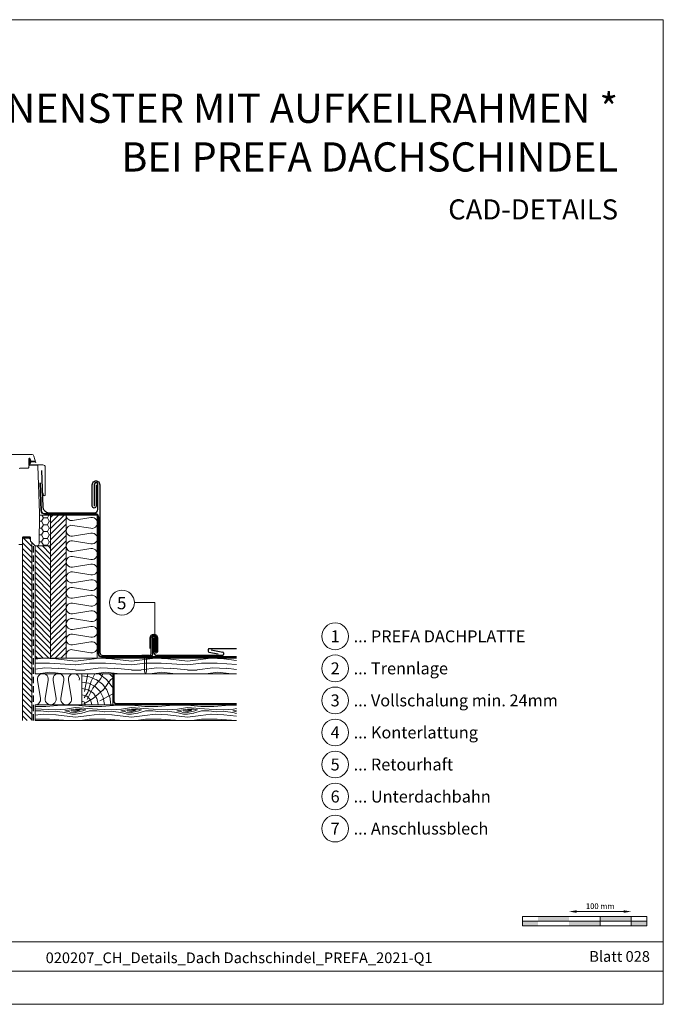
# Model space of a CAD drawing. Units: millimetres. Extents: x -19674 to 48855, y -21861 to -17013.
# Drawn here: x 37861 to 38896, y -21845 to -20262 of the extents above; entities that cross this region are included whole.
import ezdxf
from ezdxf.enums import TextEntityAlignment as Align

# ---------------------------------------------------------------- set-up
doc = ezdxf.new("R2010")
doc.units = ezdxf.units.MM
doc.linetypes.add('ACDINTGL', pattern=[3, 2, -1])
doc.linetypes.add('Trennlage', pattern=[30, 12, -18])
doc.layers.get('Defpoints').update_dxf_attribs({"lineweight": 5})
for name, color, linetype, lineweight, true_color in [('01_PREFA-Dachprodukt', 7, 'Continuous', 25, 0xe1000f), ('01_PREFA-Hafte', 7, 'Continuous', 25, 0xff7f7f), ('02_Nägel', 7, 'Continuous', 15, 0xff7f7f), ('02_Zubehör_sonstiges', 7, 'Continuous', 25, 0xff7f7f), ('04_Trennlage', 7, 'Continuous', 25, 0x505f69), ('04_Trennlage_Linie', 7, 'Continuous', 0, 0x505f69), ('04_Unterdach', 7, 'Continuous', 25, 0x505f69), ('04_Unterdach_Linie', 7, 'Continuous', 0, 0x505f69), ('05_Dämmung', 40, 'Continuous', 13, 0xffbf00), ('06_Holz', 7, 'Continuous', 15, 0x8296a0), ('06_Holzschfraffur', 7, 'Continuous', 13, 0xdce6eb), ('07_Mauerwerk', 7, 'Continuous', 15, 0x8296a0), ('08_Bemassung', 7, 'Continuous', 5, 0x505f69), ('10_Blattrahmen', 7, 'Continuous', 20, 0x000000), ('99_Text_1_DE', 7, 'Continuous', 25, 0xe1000f), ('99_Text_3_DE', 7, 'Continuous', 5, 0x505f69)]:
    doc.layers.add(name, color=color, linetype=linetype, lineweight=lineweight, true_color=true_color)
doc.layers.add('1 Produkte PREFA', color=10, linetype='Continuous')
doc.layers.add('99_Text_2_DE', color=7, linetype='Continuous')
doc.styles.add('Arial', font='arial.ttf')
doc.styles.add('PREFA-Details_Ü_47', font='txt', dxfattribs={"height": 47})
doc.styles.add('PREFA_Standard', font='arial.ttf', dxfattribs={"height": 20})
doc.styles.add('Romans', font='romans.shx', dxfattribs={"width": 0.8})
doc.dimstyles.new('Maschinenbau$0', dxfattribs={"dimscale": 5, "dimtxt": 1, "dimasz": 1, "dimexe": 0.5, "dimexo": 0, "dimgap": 0.25, "dimtad": 1, "dimtxsty": 'Romans', "dimcen": 1, "dimazin": 2, "dimtp": 0.01, "dimtm": 0.01, "dimtfac": 1, "dimtix": 1, "dimtmove": 2, "dimatfit": 3, "dimfxl": 1, "dimarcsym": 0})
pattern_1 = [(349.6952, (41848.091, -12500.884), (540.0000865, -89.999539), [10.0623, -996.16824]), (0, (41857.99, -12502.68), (90, 90), [9.9, -80.1]), (18.4349, (41867.89, -12502.684), (180.00004, 89.99986), [8.5381, -276.0668]), (172.875, (41875.991, -12499.984), (630.000034, -89.999845), [7.2561, -718.34715]), (174.8056, (41868.791, -12499.084), (900.00006, -89.99957), [9.94086, -984.1416]), (194.0362, (41858.891, -12498.184), (-270.00005, -89.999825), [11.1324, -359.9471]), (9.4623, (41855.291, -12500.884), (450.00007, 89.999833), [5.4745, -541.97415]), (353.6598, (41860.691, -12499.984), (-719.999946, 90.000142), [8.14986, -806.8348]), (185.7106, (41868.791, -12500.884), (-809.999948, -90.000118), [9.0449, -895.4439]), (168.6901, (41859.791, -12501.784), (360.000068, -89.999787), [4.5891, -454.3226]), (354.8056, (41839.991, -12501.784), (-900.00006, 89.99957), [9.94086, -984.1416]), (348.6901, (41849.891, -12502.684), (-360.000068, 89.999787), [9.1782, -449.7335]), (0, (41858.89, -12504.48), (90, 90), [10.8, -79.2]), (20.556, (41869.691, -12504.484), (450.000166, 179.99964), [7.6896, -761.27076]), (3.8141, (41876.8913, -12501.784), (1259.9999407, 90.000551), [13.53, -1339.4667]), (354.8056, (41890.391, -12500.884), (-900.00006, 89.99957), [9.94086, -984.1416]), (0, (41900.29, -12501.78), (90, 90), [9.9, -80.1]), (5.1944, (41820.191, -12501.784), (900.00006, 89.99957), [9.94086, -984.1416]), (354.8056, (41830.091, -12500.884), (-900.00006, 89.99957), [9.94086, -984.1416]), (0, (41820.19, -12499.98), (90, 90), [5.4, -84.6]), (5.1944, (41825.591, -12499.984), (900.00006, 89.99957), [9.94086, -984.1416]), (0, (41835.49, -12499.08), (90, 90), [9, -81]), (10.3048, (41844.491, -12499.084), (-540.0000865, -89.999539), [10.0623, -996.16824]), (5.1944, (41854.391, -12497.284), (900.00006, 89.99957), [9.94086, -984.1416]), (354.8056, (41864.291, -12496.384), (-900.00006, 89.99957), [9.94086, -984.1416]), (354.8056, (41874.191, -12497.284), (-900.00006, 89.99957), [9.94086, -984.1416]), (351.8699, (41884.091, -12498.184), (-539.99998, 89.999942), [12.7279, -623.66814]), (0, (41896.69, -12499.98), (90, 90), [13.5, -76.5]), (347.4712, (41893.091, -12553.984), (450.000029, -89.999964), [8.29755, -821.4614]), (354.2894, (41901.191, -12555.784), (-809.999948, 90.000118), [9.0449, -895.4439]), (8.1301, (41893.091, -12553.984), (539.99998, 89.999942), [6.364, -630.0321]), (9.4623, (41899.391, -12553.084), (450.00007, 89.999833), [10.94895, -536.4996]), (0, (41820.19, -12551.28), (90, 90), [10.8, -79.2]), (350.5377, (41830.991, -12551.284), (-450.00007, 89.999833), [5.4745, -541.97415]), (201.8014, (41836.391, -12552.184), (270.000025, 89.999992), [4.8467, -479.8182]), (192.9946, (41831.891, -12553.984), (810.000069, 179.999782), [12.0075, -1188.7422]), (352.875, (41902.991, -12553.984), (-630.000034, 89.999845), [7.2561, -718.34715]), (7.125, (41902.991, -12553.984), (630.000034, 89.999845), [7.2561, -718.34715]), (0, (41820.19, -12553.08), (90, 90), [7.2, -82.8]), (194.0362, (41827.391, -12553.084), (-270.00005, -89.999825), [7.4216, -363.658]), (356.6335, (41839.9913, -12550.384), (-1439.999939, 90.0009867), [15.32646, -1517.3184]), (357.7094, (41855.2913, -12551.2838), (-2160.0000116, 89.9996178), [22.518, -2229.2813]), (3.1798, (41877.7913, -12552.184), (1530.0000452, 89.9991938), [16.225, -1606.2731]), (9.4623, (41893.991, -12551.284), (450.00007, 89.999833), [16.4235, -531.0252]), (10.3048, (41820.191, -12559.384), (-540.0000865, -89.999539), [10.0623, -996.16824]), (15.9454, (41830.091, -12557.584), (-360.000011, -89.99999), [13.1042, -642.1057]), (0, (41842.69, -12553.98), (90, 90), [11.7, -78.3]), (351.8699, (41854.391, -12553.984), (-539.99998, 89.999942), [12.7279, -623.66814]), (3.5763, (41866.9913, -12555.784), (1350.000059, 89.9991646), [14.4281, -1428.3816]), (351.2538, (41881.391, -12554.884), (629.9999403, -90.0003777), [11.8376, -1171.9275]), (345.9638, (41893.091, -12556.684), (-270.00005, 89.999825), [11.1324, -359.9471]), (0, (41903.89, -12559.38), (90, 90), [6.3, -83.7]), (174.8056, (41839.991, -12550.384), (900.00006, -89.99957), [19.8816, -974.20086]), (355.2364, (41820.191, -12544.984), (-990.000085, 89.999238), [21.6749, -1062.0687]), (0, (41841.79, -12546.78), (90, 90), [20.7, -69.3]), (4.0856, (41862.4913, -12546.784), (1170.0000134, 89.999652), [25.2642, -1237.94595]), (0, (41887.69, -12544.98), (90, 90), [22.5, -67.5]), (7.125, (41820.191, -12563.884), (630.000034, 89.999845), [21.7681, -703.8351]), (6.3402, (41841.791, -12561.184), (719.999946, 90.000142), [16.2997, -798.6849]), (357.5104, (41857.9913, -12559.384), (-1979.9999532, 90.0016079), [20.7195, -2051.2361]), (353.4802, (41878.6913, -12560.2838), (-2339.9999812, 269.9999573), [31.705, -3138.7997]), (3.0128, (41820.1913, -12505.384), (1620.000001, 90.0003694), [17.1237, -1695.24315]), (351.8699, (41837.291, -12504.484), (-539.99998, 89.999942), [19.0919, -617.30424]), (357.6141, (41856.1913, -12507.1838), (-2070.0000471, 89.9984494), [21.6187, -2140.25544]), (10.6197, (41877.7913, -12508.084), (-989.9998564, -180.0007275), [14.6509, -1450.4429]), (0, (41892.19, -12505.38), (90, 90), [18, -72]), (356.8202, (41820.1913, -12494.584), (-1530.0000452, 89.9991938), [16.225, -1606.2731]), (6.009, (41836.3913, -12495.484), (-899.9999776, -89.9999386), [17.1945, -1702.2531]), (6.7098, (41853.4913, -12493.684), (-810.0000898, -89.9994493), [15.4055, -1525.1463]), (354.2894, (41868.791, -12491.884), (-809.999948, 90.000118), [18.0898, -886.399]), (347.9052, (41886.7913, -12493.684), (-809.999874, 180.000606), [12.886, -1275.7179]), (9.4623, (41899.391, -12496.384), (450.00007, 89.999833), [10.94895, -536.4996]), (3.8141, (41820.1913, -12511.684), (1259.9999407, 90.000551), [13.53, -1339.4667]), (347.1957, (41833.6913, -12510.784), (-1169.9998062, 270.0006649), [20.3049, -2010.1876]), (0, (41853.49, -12515.28), (90, 90), [22.5, -67.5]), (5.4403, (41875.9913, -12515.284), (-990.0000281, -89.9994034), [18.9855, -1879.5666]), (6.7098, (41894.8913, -12513.484), (-810.0000898, -89.9994493), [15.4055, -1525.1463]), (0, (41820.19, -12488.28), (90, 90), [15.3, -74.7]), (8.1301, (41835.491, -12488.284), (539.99998, 89.999942), [25.4559, -610.94025]), (357.6141, (41860.6913, -12484.6838), (-2070.0000471, 89.9984494), [21.6187, -2140.25544]), (354.4725, (41882.2913, -12485.5838), (1890.00015475, -179.9986842), [28.0303, -2775.00375]), (6.8428, (41820.1913, -12570.1838), (-1529.9999429, -180.0007198), [22.66146, -2243.4807]), (0, (41842.69, -12567.48), (90, 90), [25.2, -64.8]), (356.3478, (41867.8913, -12567.4838), (-2790.0000848, 179.99885687), [42.38604, -4196.2222]), (0, (41820.19, -12538.68), (90, 90), [21.6, -68.4]), (4.7636, (41841.791, -12538.684), (990.000085, 89.999238), [21.6749, -1062.0687]), (358.1524, (41863.3913, -12536.8838), (-2700.0000418, 89.9994906), [27.9145, -2763.53676]), (357.2737, (41891.2913, -12537.784), (-1800.0000265, 89.9996416), [18.9214, -1873.2202]), (354.8056, (41820.191, -12524.284), (-900.00006, 89.99957), [19.8816, -974.20086]), (0, (41839.99, -12526.08), (90, 90), [28.8, -61.2]), (1.9092, (41868.7913, -12526.0838), (2609.9999128, 90.0021817), [27.015, -2674.48455]), (3.5763, (41895.7913, -12525.184), (1350.000059, 89.9991646), [14.4281, -1428.3816])]
pattern_2 = [(135, (36489.2166, -23372.8246), (-4.490128, -4.490128), [])]

# ---------------------------------------------------------------- blocks, each defined once
blk = doc.blocks.new('A$C4BAB4951')
for p, q in [((-23.7, 0), (-23.7, 0)), ((-23.4, 0.4), (-20.4, 1.3)), ((-20.3, 1.3), (-19.6, 1.4)), ((-3.7, 1.5), (-0.4, 1.5)), ((-0.4, 1.5), (0, 2)), ((-0.4, -1.5), (-0.4, 1.5)), ((0, -4.3), (0, 4.3)), ((0.7, -4.3), (0.7, 4.3)), ((-23.4, -0.4), (-20.4, -1.3)), ((-20.3, -1.3), (-19.6, -1.4)), ((-3.7, -1.5), (-0.4, -1.5)), ((-0.4, -1.5), (0, -2))]:
    blk.add_line(p, q)
at = {"extrusion": (0, 0, -1)}
for centre, radius, start, end in [((23.3, 0), 0.4, 360, 73.5064), ((20.3, 0.9), 0.4, 73.5064, 85.188), ((19.6, 1.9), 0.553, 244.5196, 270), ((18.6, -0.2), 1.8, 64.5196, 71.6711), ((19.1, 1.3), 0.17, 71.6711, 153.7368), ((18.9, 1.4), 0.0923, 267.8027, 333.7368), ((18.9, 1.9), 0.552, 244.5057, 269.6735), ((17.8, -0.2), 1.8, 64.5196, 71.6711), ((18.4, 1.3), 0.17, 71.6711, 153.7368), ((18.1, 1.4), 0.0923, 267.8027, 333.7368), ((18.1, 1.9), 0.551, 244.4964, 269.3324), ((17.1, -0.2), 1.8, 64.5196, 71.6711), ((17.6, 1.3), 0.17, 71.6711, 153.7368), ((17.4, 1.4), 0.0923, 267.8027, 333.7368), ((17.4, 1.9), 0.552, 244.5062, 269.673), ((16.4, -0.2), 1.8, 64.5196, 71.6711), ((16.9, 1.3), 0.17, 71.6711, 153.7368), ((16.7, 1.4), 0.0923, 267.8027, 333.7368), ((16.7, 1.9), 0.551, 244.4964, 269.3324), ((15.6, -0.2), 1.8, 64.5196, 71.6711), ((16.2, 1.3), 0.17, 71.6711, 153.7368), ((15.9, 1.4), 0.0923, 267.8027, 333.7368), ((15.9, 1.9), 0.552, 244.5057, 269.6735), ((14.9, -0.2), 1.8, 64.5196, 71.6711), ((15.4, 1.3), 0.17, 71.6711, 153.7368), ((15.2, 1.4), 0.0923, 267.8027, 333.7368), ((15.2, 1.9), 0.551, 244.4964, 269.3324), ((14.2, -0.2), 1.8, 64.5196, 71.6711), ((14.7, 1.3), 0.17, 71.6711, 153.7368), ((14.5, 1.4), 0.0923, 267.8027, 333.7368), ((14.5, 1.9), 0.552, 244.5057, 269.6735), ((13.4, -0.2), 1.8, 64.5196, 71.6711), ((14, 1.3), 0.17, 71.6711, 153.7368), ((13.7, 1.4), 0.0923, 267.8027, 333.7368), ((13.7, 1.9), 0.551, 244.4964, 269.3324), ((12.7, -0.2), 1.8, 64.5196, 71.6711), ((13.2, 1.3), 0.17, 71.6711, 153.7368), ((13, 1.4), 0.0923, 267.8027, 333.7368), ((13, 1.9), 0.552, 244.5057, 269.6735), ((12, -0.2), 1.8, 64.5196, 71.6711), ((12.5, 1.3), 0.17, 71.6711, 153.7368), ((12.3, 1.4), 0.0923, 267.8027, 333.7368), ((12.2, 1.9), 0.57, 244.7073, 270.3706), ((11.2, -0.2), 1.8, 64.5196, 71.6711), ((11.7, 1.3), 0.17, 71.6711, 153.7368), ((11.5, 1.4), 0.0923, 267.8027, 333.7368), ((11.5, 1.9), 0.551, 244.4964, 269.3324), ((10.5, -0.2), 1.8, 64.5196, 71.6711), ((11, 1.3), 0.17, 71.6711, 153.7368), ((10.8, 1.4), 0.0923, 267.8027, 333.7368), ((10.8, 1.9), 0.552, 244.5057, 269.6735), ((9.8, -0.2), 1.8, 64.5196, 71.6711), ((10.3, 1.3), 0.17, 71.6711, 153.7368), ((10, 1.4), 0.0923, 267.8027, 333.7368), ((10, 1.9), 0.551, 244.4964, 269.3324), ((9, -0.2), 1.8, 64.5196, 71.6711), ((9.5, 1.3), 0.17, 71.6711, 153.7368), ((9.3, 1.4), 0.0923, 267.8027, 333.7368), ((9.3, 1.9), 0.552, 244.5062, 269.673), ((8.3, -0.2), 1.8, 64.5196, 71.6711), ((8.8, 1.3), 0.17, 71.6711, 153.7368), ((8.6, 1.4), 0.0923, 267.8027, 333.7368), ((8.6, 1.9), 0.551, 244.4984, 269.3304), ((7.6, -0.2), 1.8, 64.5196, 71.6711), ((8.1, 1.3), 0.17, 71.6711, 153.7368), ((7.8, 1.4), 0.0923, 267.8027, 333.7368), ((7.8, 1.9), 0.552, 244.5057, 269.6735), ((6.8, -0.2), 1.8, 64.5196, 71.6711), ((7.3, 1.3), 0.17, 71.6711, 153.7368), ((7.1, 1.4), 0.0923, 267.8027, 333.7368), ((7.1, 1.9), 0.551, 244.4964, 269.3324), ((6.1, -0.2), 1.8, 64.5196, 71.6711), ((6.6, 1.3), 0.17, 71.6711, 153.7368), ((6.4, 1.4), 0.0923, 267.8027, 333.7368), ((6.4, 1.9), 0.552, 244.5057, 269.6735), ((5.4, -0.2), 1.8, 64.5196, 71.6711), ((5.9, 1.3), 0.17, 71.6711, 153.7368), ((5.6, 1.4), 0.0923, 267.8027, 333.7368), ((5.6, 1.9), 0.552, 244.5057, 269.6735), ((4.6, -0.2), 1.8, 64.5196, 71.6711), ((5.1, 1.3), 0.17, 71.6711, 153.7368), ((4.9, 1.4), 0.0923, 267.8027, 333.7368), ((4.9, 1.9), 0.551, 244.4964, 269.3324), ((3.9, -0.2), 1.8, 64.5196, 71.6711), ((4.4, 1.3), 0.17, 71.6711, 153.7368), ((4.2, 1.4), 0.0923, 267.8027, 333.7368), ((4.2, 1.9), 0.552, 244.5057, 269.6735), ((3.2, -0.2), 1.8, 64.5196, 71.6711), ((3.7, 1.3), 0.17, 71.6711, 90), ((-0.3, 4.3), 0.35, 0, 180), ((23.3, 0), 0.4, 286.4936, 0), ((20.3, -0.9), 0.4, 274.812, 286.4936), ((19.6, -1.9), 0.553, 90, 115.4804), ((18.6, 0.2), 1.8, 288.3289, 295.4804), ((19.1, -1.3), 0.17, 206.2632, 288.3289), ((18.9, -1.4), 0.0923, 26.2632, 92.1973), ((18.9, -1.9), 0.552, 90.3265, 115.4943), ((17.8, 0.2), 1.8, 288.3289, 295.4804), ((18.4, -1.3), 0.17, 206.2632, 288.3289), ((18.1, -1.4), 0.0923, 26.2632, 92.1973), ((18.1, -1.9), 0.551, 90.6676, 115.5036), ((17.1, 0.2), 1.8, 288.3289, 295.4804), ((17.6, -1.3), 0.17, 206.2632, 288.3289), ((17.4, -1.4), 0.0923, 26.2632, 92.1973), ((17.4, -1.9), 0.552, 90.327, 115.4938), ((16.4, 0.2), 1.8, 288.3289, 295.4804), ((16.9, -1.3), 0.17, 206.2632, 288.3289), ((16.7, -1.4), 0.0923, 26.2632, 92.1973), ((16.7, -1.9), 0.551, 90.6676, 115.5036), ((15.6, 0.2), 1.8, 288.3289, 295.4804), ((16.2, -1.3), 0.17, 206.2632, 288.3289), ((15.9, -1.4), 0.0923, 26.2632, 92.1973), ((15.9, -1.9), 0.552, 90.3265, 115.4943), ((14.9, 0.2), 1.8, 288.3289, 295.4804), ((15.4, -1.3), 0.17, 206.2632, 288.3289), ((15.2, -1.4), 0.0923, 26.2632, 92.1973), ((15.2, -1.9), 0.551, 90.6676, 115.5036), ((14.2, 0.2), 1.8, 288.3289, 295.4804), ((14.7, -1.3), 0.17, 206.2632, 288.3289), ((14.5, -1.4), 0.0923, 26.2632, 92.1973), ((14.5, -1.9), 0.552, 90.3265, 115.4943), ((13.4, 0.2), 1.8, 288.3289, 295.4804), ((14, -1.3), 0.17, 206.2632, 288.3289), ((13.7, -1.4), 0.0923, 26.2632, 92.1973), ((13.7, -1.9), 0.551, 90.6676, 115.5036), ((12.7, 0.2), 1.8, 288.3289, 295.4804), ((13.2, -1.3), 0.17, 206.2632, 288.3289), ((13, -1.4), 0.0923, 26.2632, 92.1973), ((13, -1.9), 0.552, 90.3265, 115.4943), ((12, 0.2), 1.8, 288.3289, 295.4804), ((12.5, -1.3), 0.17, 206.2632, 288.3289), ((12.3, -1.4), 0.0923, 26.2632, 92.1973), ((12.2, -1.9), 0.57, 89.6294, 115.2927), ((11.2, 0.2), 1.8, 288.3289, 295.4804), ((11.7, -1.3), 0.17, 206.2632, 288.3289), ((11.5, -1.4), 0.0923, 26.2632, 92.1973), ((11.5, -1.9), 0.551, 90.6676, 115.5036), ((10.5, 0.2), 1.8, 288.3289, 295.4804), ((11, -1.3), 0.17, 206.2632, 288.3289), ((10.8, -1.4), 0.0923, 26.2632, 92.1973), ((10.8, -1.9), 0.552, 90.3265, 115.4943), ((9.8, 0.2), 1.8, 288.3289, 295.4804), ((10.3, -1.3), 0.17, 206.2632, 288.3289), ((10, -1.4), 0.0923, 26.2632, 92.1973), ((10, -1.9), 0.551, 90.6676, 115.5036), ((9, 0.2), 1.8, 288.3289, 295.4804), ((9.5, -1.3), 0.17, 206.2632, 288.3289), ((9.3, -1.4), 0.0923, 26.2632, 92.1973), ((9.3, -1.9), 0.552, 90.327, 115.4938), ((8.3, 0.2), 1.8, 288.3289, 295.4804), ((8.8, -1.3), 0.17, 206.2632, 288.3289), ((8.6, -1.4), 0.0923, 26.2632, 92.1973), ((8.6, -1.9), 0.551, 90.6696, 115.5016), ((7.6, 0.2), 1.8, 288.3289, 295.4804), ((8.1, -1.3), 0.17, 206.2632, 288.3289), ((7.8, -1.4), 0.0923, 26.2632, 92.1973), ((7.8, -1.9), 0.552, 90.3265, 115.4943), ((6.8, 0.2), 1.8, 288.3289, 295.4804), ((7.3, -1.3), 0.17, 206.2632, 288.3289), ((7.1, -1.4), 0.0923, 26.2632, 92.1973), ((7.1, -1.9), 0.551, 90.6676, 115.5036), ((6.1, 0.2), 1.8, 288.3289, 295.4804), ((6.6, -1.3), 0.17, 206.2632, 288.3289), ((6.4, -1.4), 0.0923, 26.2632, 92.1973), ((6.4, -1.9), 0.552, 90.3265, 115.4943), ((5.4, 0.2), 1.8, 288.3289, 295.4804), ((5.9, -1.3), 0.17, 206.2632, 288.3289), ((5.6, -1.4), 0.0923, 26.2632, 92.1973), ((5.6, -1.9), 0.552, 90.3265, 115.4943), ((4.6, 0.2), 1.8, 288.3289, 295.4804), ((5.1, -1.3), 0.17, 206.2632, 288.3289), ((4.9, -1.4), 0.0923, 26.2632, 92.1973), ((4.9, -1.9), 0.551, 90.6676, 115.5036), ((3.9, 0.2), 1.8, 288.3289, 295.4804), ((4.4, -1.3), 0.17, 206.2632, 288.3289), ((4.2, -1.4), 0.0923, 26.2632, 92.1973), ((4.2, -1.9), 0.552, 90.3265, 115.4943), ((3.2, 0.2), 1.8, 288.3289, 295.4804), ((3.7, -1.3), 0.17, 270, 288.3289), ((-0.3, -4.3), 0.35, 180, 360)]:
    blk.add_arc(centre, radius, start, end, dxfattribs=at)
blk = doc.blocks.new('*D41')
at = {"layer": '07_Mauerwerk', "color": 0, "transparency": 16777216}
blk.add_line((38756.5, -21696.2), (38832.5, -21696.2), dxfattribs=at)
for points in [[(38756.5, -21694.2), (38756.5, -21698.2), (38744.5, -21696.2)], [(38832.5, -21694.2), (38832.5, -21698.2), (38844.5, -21696.2)]]:
    blk.add_solid(points, dxfattribs=at)
at = {"layer": 'Defpoints', "color": 0, "transparency": 16777216}
for p in [(38744.5, -21704.1), (38844.5, -21696.2), (38844.5, -21704.1)]:
    blk.add_point(p, dxfattribs=at)
at = {"layer": '07_Mauerwerk', "color": 0, "transparency": 16777216, "insert": (38794.5, -21688.7), "char_height": 9, "attachment_point": 5, "style": 'Romans'}
blk.add_mtext('100 mm', dxfattribs=at)

msp = doc.modelspace()

# ---------------------------------------------------------------- hatches: boundary and pattern name
at = {"layer": '06_Holz'}
h = msp.add_hatch(dxfattribs=at)
h.set_pattern_fill('ANSI31', color=256, style=0)
h.set_pattern_definition([(135, (37947.58864, -21196.68142), (0.08838835, 0.08838835), [])])
edge = h.paths.add_edge_path()
edge.add_arc((37878.902, -20973.888), 0.6, 93.927547, 207.415265, ccw=False)
edge.add_line((37878.86, -20973.289), (37885.446, -20972.837))
edge.add_arc((37885.425, -20972.538), 0.3, 273.927547, 446.072453)
edge.add_line((37885.446, -20972.239), (37878.86, -20971.787))
edge.add_arc((37878.902, -20971.188), 0.6, 152.584735, 266.072453, ccw=False)
edge.add_arc((37877.925, -20970.682), 0.5, 332.584735, 385)
edge.add_line((37878.378, -20970.47), (37877.06, -20967.642))
edge.add_arc((37876.425, -20967.938), 0.7, 25, 197.920409)
edge.add_arc((37861.582, -20972.738), 14.9, 4.546628, 17.920409, ccw=False)
edge.add_arc((37876.136, -20971.581), 0.3, -73.195452, 4.546628, ccw=False)
edge.add_arc((37876.425, -20972.538), 0.7, 106.804548, 253.195452)
edge.add_arc((37876.136, -20973.495), 0.3, -4.546628, 73.195452, ccw=False)
edge.add_arc((37861.582, -20972.338), 14.9, 342.079591, 355.453372, ccw=False)
edge.add_arc((37876.425, -20977.138), 0.7, 162.079591, 335)
edge.add_line((37877.06, -20977.434), (37878.378, -20974.606))
edge.add_arc((37877.925, -20974.395), 0.5, 335, 387.415265)
h = msp.add_hatch(dxfattribs=at)
h.set_pattern_fill('HONEY', color=256, scale=2, style=0)
h.set_pattern_definition([(7e-15, (36489.2166, -23372.8246), (9.525, 5.49926), [6.35, -12.7]), (120, (36489.2166, -23372.8246), (-9.524999, 5.499262), [6.35, -12.7]), (60, (36489.2166, -23372.8246), (1e-06, 10.998522), [-12.7, 6.35])])
h.paths.add_polyline_path([(37910.585, -21058.738), (37892.823, -21058.738), (37892.014, -21105.09, -0.4091108), (37889.014, -21108.038), (37910.585, -21108.038)])
at = {"layer": '06_Holzschfraffur', "ltscale": 5}
h = msp.add_hatch(dxfattribs=at)
h.set_pattern_fill('ANSI31', color=256, scale=2, style=0)
h.set_pattern_definition([(45, (36489.2166, -23372.8246), (-4.490128, 4.490128), [])])
h.paths.add_polyline_path([(37935.585, -21058.738), (37910.585, -21058.738), (37910.585, -21288.738), (37935.585, -21288.738)])
h = msp.add_hatch(dxfattribs=at)
h.set_pattern_fill('ANSI31', color=256, scale=2, angle=90, style=0)
h.set_pattern_definition(pattern_2)
h.paths.add_polyline_path([(37865.585, -21388.738), (37880.585, -21388.738), (37880.585, -21103.116), (37878.207, -21100.738), (37878.111, -21095.238), (37865.585, -21095.238), (37865.585, -21105.738)])
h = msp.add_hatch(dxfattribs=at)
h.set_pattern_fill('ANSI31', color=256, scale=2, angle=90, style=0)
h.set_pattern_definition(pattern_2)
h.paths.add_polyline_path([(37910.585, -21108.038), (37885.585, -21108.038), (37885.585, -21288.738), (37910.585, -21288.738)])
at = {"layer": '06_Holzschfraffur'}
h = msp.add_hatch(dxfattribs=at)
h.set_pattern_fill('WOOD_5', color=256, scale=90, style=0, pattern_type=2)
h.set_pattern_definition(pattern_1)
h.paths.add_polyline_path([(38209.752, -21313.738), (38209.752, -21288.738), (37885.585, -21288.738), (37885.585, -21313.738)])
h = msp.add_hatch(dxfattribs=at)
h.set_pattern_fill('HOLZ', color=256, scale=0.1)
h.set_pattern_definition([(337.5, (37960.6, -21358.6), (382.7, 923.9), [3.9, -1000]), (293, (37964.2, -21360.1), (920.5, 390.7), [3.9, -1000]), (344.94, (37960.6, -21348.4), (259.8, 965.7), [7.97, -1000]), (315.38, (37968.3, -21350.5), (702.4, 711.8), [8, -1000]), (284.28, (37974, -21356.1), (969.1, 246.7), [8, -1000]), (349, (37960.6, -21338.2), (190.8, 981.6), [9.84, -1000]), (326.1, (37970.2, -21340.1), (557.7, 830), [10.2, -1000]), (303.47, (37978.7, -21345.8), (834.2, 551.5), [9.77, -1000]), (281.74, (37984.1, -21353.9), (979.1, 203.5), [10.04, -1000]), (351.26, (37960.6, -21328), (152, 988.4), [11.1, -1000]), (333.12, (37971.6, -21329.7), (452.1, 892), [11.26, -1000]), (315.01, (37981.6, -21334.8), (707, 707.2), [11.2, -1000]), (296.24, (37989.5, -21342.7), (896.9, 442.1), [11.2, -1000]), (279.54, (37994.5, -21352.7), (986.2, 165.7), [11.15, -1000]), (352.88, (37960.6, -21317.8), (123.9, 992.3), [12.1, -1000]), (336.77, (37972.6, -21319.3), (394.4, 918.9), [11.8, -1000]), (322.74, (37983.4, -21323.9), (605.4, 795.9), [12.26, -1000]), (307.83, (37993.2, -21331.3), (789.8, 613.3), [11.5, -1000]), (292.84, (38000.2, -21340.4), (921.6, 388.2), [12, -1000]), (277.69, (38004.9, -21351.5), (991, 133.8), [12.35, -1000]), (352.49, (37960.6, -21307.6), (130.7, 991.4), [14.45, -1000]), (337.89, (37974.9, -21309.4), (376.4, 926.5), [14.7, -1000]), (322.34, (37988.5, -21315), (611, 791.7), [14.53, -1000]), (307.62, (38000, -21323.9), (792.1, 610.4), [14.8, -1000]), (293.28, (38009.1, -21335.6), (918.6, 395.2), [14.73, -1000]), (277.37, (38014.9, -21349.1), (991.7, 128.3), [14.76, -1000]), (353.55, (37960.6, -21297.3), (112.3, 993.7), [15.07, -1000]), (340.81, (37975.6, -21299), (328.7, 944.4), [14.7, -1000]), (327.23, (37989.4, -21303.9), (541.3, 840.9), [14.74, -1000]), (315.41, (38001.8, -21311.8), (702, 712.1), [14.93, -1000]), (302.38, (38012.5, -21322.3), (844.5, 535.5), [14.8, -1000]), (288.98, (38020.4, -21334.8), (945.6, 325.2), [14.8, -1000]), (276.77, (38025.2, -21348.8), (993, 117.9), [15.03, -1000]), (353.33, (37960.6, -21287.1), (116.2, 993.2), [17.26, -1000]), (341.03, (37977.7, -21289.1), (325.1, 945.7), [16.8, -1000]), (328.1, (37993.6, -21294.6), (528.4, 849), [17.2, -1000]), (314.79, (38008.2, -21303.7), (709.7, 704.5), [17.46, -1000]), (302.29, (38020.5, -21316.1), (845.4, 534.2), [17.03, -1000]), (289.24, (38029.6, -21330.5), (944.1, 329.5), [17.2, -1000]), (276.45, (38035.3, -21346.7), (993.7, 112.3), [17.14, -1000]), (354.41, (37960.6, -21276.9), (97.4, 995.2), [17.07, -1000]), (342.95, (37977.6, -21278.6), (293.2, 956), [17.1, -1000]), (331.64, (37993.9, -21283.6), (475, 880), [17.2, -1000]), (320.82, (38009, -21291.7), (631.8, 775.2), [16.7, -1000]), (308.67, (38022, -21302.3), (780.8, 624.8), [17.1, -1000]), (299.01, (38032.7, -21315.6), (874.5, 485), [17, -1000]), (286.71, (38040.9, -21330.5), (957.8, 287.5), [17, -1000]), (275.48, (38045.8, -21346.8), (995.4, 95.5), [17.04, -1000]), (354.19, (37960.6, -21266.7), (101.2, 994.9), [19.1, -1000]), (342.83, (37979.6, -21268.6), (295.2, 955.4), [18.6, -1000]), (332.37, (37997.4, -21274.1), (463.8, 886), [19.17, -1000]), (320.83, (38014.4, -21283), (631.6, 775.3), [19.2, -1000]), (309.06, (38029.3, -21295.1), (776.5, 630.1), [18.74, -1000]), (298.51, (38041.1, -21309.7), (878.7, 477.3), [19.36, -1000]), (286.73, (38050.3, -21326.7), (957.7, 287.9), [18.8, -1000]), (275.75, (38055.7, -21344.7), (995, 100.2), [19.1, -1000]), (354.36, (37960.6, -21256.5), (98.3, 995.2), [21.5, -1000]), (342.65, (37982, -21258.6), (298.2, 954.5), [21.7, -1000]), (331.13, (38002.7, -21265.1), (482.8, 875.7), [21.4, -1000]), (319.37, (38021.4, -21275.4), (651.2, 758.9), [21.55, -1000]), (308.34, (38037.8, -21289.4), (784.3, 620.3), [21.64, -1000]), (296.72, (38051.2, -21306.4), (893.2, 449.6), [21.3, -1000]), (355.04, (37960.6, -21246.3), (86.5, 996.3), [19.74, -1000]), (345.69, (37980.2, -21248), (247.2, 969), [20.3, -1000]), (335.41, (37999.9, -21253), (416.1, 909.3), [20, -1000]), (326, (38018.1, -21261.3), (559.2, 829), [19.8, -1000]), (315.95, (38034.5, -21272.4), (695.3, 718.7), [20.3, -1000]), (306.29, (38049.1, -21286.5), (806, 591.9), [19.75, -1000]), (354.91, (37960.6, -21236), (88.7, 996.1), [23.15, -1000]), (344.65, (37983.6, -21238.1), (264.7, 964.3), [22.9, -1000]), (333.55, (38005.7, -21244.2), (445.4, 895.3), [23.33, -1000]), (323.93, (38026.6, -21254.6), (588.8, 808.3), [22.5, -1000]), (313.62, (38044.8, -21267.8), (723.9, 689.9), [23.15, -1000]), (355.52, (37960.6, -21225.8), (78.1, 996.9), [22.56, -1000]), (345.72, (37983.1, -21227.6), (246.7, 969.1), [22.3, -1000]), (336.84, (38004.7, -21233.1), (393.3, 919.4), [22.6, -1000]), (327.19, (38025.5, -21242), (541.9, 840.5), [22.23, -1000]), (318.07, (38044.1, -21254), (668.2, 744), [22.37, -1000]), (355.75, (37960.6, -21215.6), (74.1, 997.3), [21.84, -1000]), (347.23, (37982.4, -21217.2), (221, 975.3), [22.3, -1000]), (338.53, (38004.1, -21222.2), (366, 930.6), [21.64, -1000]), (330.53, (38024.3, -21230.1), (492, 870.6), [22, -1000]), (321.66, (38043.4, -21240.9), (620.3, 784.3), [22.13, -1000]), (354.93, (37960.6, -21205.4), (88.4, 996.1), [26.87, -1000]), (345.35, (37987.4, -21207.8), (252.9, 967.5), [27.16, -1000]), (335.65, (38013.6, -21214.6), (412.3, 911), [27.45, -1000]), (325.59, (38038.6, -21226), (565.1, 825), [26.83, -1000]), (79.21, (37964.4, -21343.1), (-982.3, 187.2), [29.1, -1000]), (84.65, (37969.9, -21314.5), (-995.6, 93.2), [31.7, -1000]), (95.59, (37972.8, -21282.9), (-995.2, -97.4), [30.33, -1000]), (78.71, (37969.9, -21252.7), (-980.6, 195.8), [43.75, -1000]), (57.89, (37963.9, -21353.4), (-847, 531.5), [10.6, -1000]), (73.67, (37969.6, -21344.5), (-959.7, 281.2), [18.84, -1000]), (63.14, (37974.9, -21326.4), (-892.1, 451.8), [22.2, -1000]), (76.72, (37984.9, -21306.6), (-973.3, 229.7), [39.2, -1000]), (66.38, (37993.9, -21268.4), (-916.2, 400.7), [32.76, -1000]), (76.71, (38007, -21238.4), (-973.2, 229.9), [28.9, -1000]), (62.9, (37968.6, -21355.8), (-890.2, 455.5), [20.4, -1000]), (51.6, (37977.9, -21337.7), (-783.7, 621.1), [20.3, -1000]), (64.83, (37990.5, -21321.8), (-905, 425.3), [30.1, -1000]), (52.42, (38003.3, -21294.5), (-792.5, 609.9), [20.3, -1000]), (72.15, (38015.7, -21278.4), (-951.9, 306.5), [22, -1000]), (60.69, (38022.5, -21257.5), (-872, 489.5), [28.14, -1000]), (69.1, (38036.2, -21233), (-934.2, 356.7), [22.2, -1000]), (29.73, (37963.4, -21362.6), (-495.9, 868.4), [18, -1000]), (40.49, (37979, -21353.6), (-649.3, 760.5), [20.16, -1000]), (53.64, (37994.4, -21340.6), (-805.3, 592.9), [20.04, -1000]), (38.56, (38006.2, -21324.4), (-623.3, 782), [10.9, -1000]), (53.78, (38014.8, -21317.6), (-806.8, 590.9), [30.6, -1000]), (44.41, (38032.8, -21292.9), (-699.8, 714.4), [16.3, -1000]), (62.91, (38044.5, -21281.5), (-890.3, 455.4), [26.16, -1000]), (29.14, (37989.3, -21358), (-486.9, 873.4), [32.23, -1000]), (12.06, (38017.4, -21342.3), (-208.9, 977.9), [21.6, -1000]), (38.81, (38038.6, -21337.8), (-626.7, 779.2), [20.14, -1000])])
h.paths.add_polyline_path([(38010.585, -21313.738), (37960.585, -21313.738), (37960.585, -21363.738), (38010.585, -21363.738)])
h = msp.add_hatch(dxfattribs=at)
h.set_pattern_fill('WOOD_5', color=256, scale=90, style=0, pattern_type=2)
h.set_pattern_definition(pattern_1)
h.paths.add_polyline_path([(38209.752, -21363.738), (38209.752, -21388.738), (37885.585, -21388.738), (37885.585, -21363.738)])
at = {"layer": '07_Mauerwerk'}
h = msp.add_hatch(color=256, dxfattribs=at)
h.paths.add_polyline_path([(38694.46, -21711.621), (38669.46, -21711.621), (38669.46, -21719.121), (38694.46, -21719.121)])
h.paths.add_polyline_path([(38744.46, -21704.121), (38694.46, -21704.121), (38694.46, -21711.621), (38744.46, -21711.621)])
h.paths.add_polyline_path([(38794.46, -21711.621), (38744.46, -21711.621), (38744.46, -21719.121), (38794.46, -21719.121)])
h.paths.add_polyline_path([(38844.46, -21704.121), (38794.46, -21704.121), (38794.46, -21711.621), (38844.46, -21711.621)])
h.paths.add_polyline_path([(38869.46, -21711.621), (38844.46, -21711.621), (38844.46, -21719.121), (38869.46, -21719.121)])

# ---------------------------------------------------------------- linework, layer by layer
at = {"layer": '01_PREFA-Dachprodukt'}
msp.add_line((38076.546, -21279.421), (38076.546, -21255.985), dxfattribs=at)
msp.add_lwpolyline([(37983.585, -21009.738), (37983.585, -21044.251, -1), (37977.585, -21044.251), (37977.585, -21009.738, -1.03077641), (37989.585, -21009.738), (37989.588, -21279.431, 0.43320846), (37994.91, -21284.421), (38070.546, -21283.621, 0.41421356), (38072.546, -21281.621), (38072.546, -21255.985, -1), (38080.546, -21255.985), (38080.546, -21278.421)], format="xyb", dxfattribs=at)
msp.add_arc((38081.546, -21279.421), 5, 179.999957, 270.000043, dxfattribs=at)
at = {"layer": '01_PREFA-Hafte'}
msp.add_lwpolyline([(38070.546, -21272.961), (38070.546, -21255.985, -1), (38082.546, -21255.985), (38082.546, -21278.421, -1), (38078.546, -21278.421), (38078.546, -21255.985, 1), (38074.546, -21255.985), (38074.546, -21282.171, -0.41421356), (38071.546, -21285.171), (38054.805, -21285.171)], format="xyb", dxfattribs=at)
at = {"layer": '02_Zubehör_sonstiges'}
msp.add_lwpolyline([(37895.915, -20987.095), (37897.941, -21045.087, 0.40402623), (37907.934, -21054.738), (37981.585, -21054.738, 0.41421356), (37986.585, -21049.738), (37986.585, -21009.738, 1.11803399), (37980.585, -21009.738), (37980.585, -21044.251)], format="xyb", dxfattribs=at)
at = {"layer": '04_Trennlage', "linetype": 'Trennlage', "ltscale": 0.5, "const_width": 1, "flags": 128}
msp.add_lwpolyline([(37893.917, -21006.744), (37895.494, -21051.913, 0.40402623), (37900.491, -21056.738), (37982.585, -21056.738, -0.41421356), (37987.585, -21061.738), (37987.585, -21281.738, 0.41421356), (37992.585, -21286.738), (38209.752, -21286.738)], format="xyb", dxfattribs=at)
at = {"layer": '04_Trennlage_Linie', "ltscale": 5}
for points in [[(37893.417, -21006.761), (37894.994, -21051.93, 0.40402623), (37900.491, -21057.238), (37982.585, -21057.238, -0.41421356), (37987.085, -21061.738), (37987.085, -21281.738, 0.41421356), (37992.585, -21287.238), (38209.752, -21287.238)], [(37894.416, -21006.726), (37895.994, -21051.895, 0.40402623), (37900.491, -21056.238), (37982.585, -21056.238, -0.41421356), (37988.085, -21061.738), (37988.085, -21281.738, 0.41421356), (37992.585, -21286.238), (38209.752, -21286.238)]]:
    msp.add_lwpolyline(points, format="xyb", dxfattribs=at)
at = {"layer": '04_Unterdach', "linetype": 'ACDINTGL', "ltscale": 5}
msp.add_lwpolyline([(37883.085, -21388.738), (37883.085, -21105.616)], dxfattribs=at)
at = {"layer": '04_Unterdach', "linetype": 'Trennlage', "ltscale": 0.5, "const_width": 1, "flags": 128}
msp.add_lwpolyline([(38012.085, -21313.738), (38012.085, -21357.238, 0.41421356), (38017.085, -21362.238), (38209.752, -21362.238)], format="xyb", dxfattribs=at)
at = {"layer": '04_Unterdach_Linie', "ltscale": 5}
for points in [[(38011.585, -21313.738), (38011.585, -21357.238, 0.41421356), (38017.085, -21362.738), (38209.752, -21362.738)], [(38012.585, -21313.738), (38012.585, -21357.238, 0.41421356), (38017.085, -21361.738), (38209.752, -21361.738)]]:
    msp.add_lwpolyline(points, format="xyb", dxfattribs=at)
at = {"layer": '05_Dämmung', "ltscale": 5}
for p in [(37935.585, -21058.738), (37985.585, -21288.738)]:
    msp.add_line(p, (37985.585, -21058.738), dxfattribs=at)
at = {"layer": '05_Dämmung'}
for p, q in [((37945.724, -21067.377), (37975.446, -21062.599)), ((37945.724, -21075.099), (37975.446, -21079.877)), ((37945.724, -21092.377), (37975.446, -21087.599)), ((37945.724, -21100.099), (37975.446, -21104.877)), ((37945.724, -21117.377), (37975.446, -21112.599)), ((37945.724, -21117.377), (37975.446, -21112.599)), ((37945.724, -21125.099), (37975.446, -21129.877)), ((37945.724, -21125.099), (37975.446, -21129.877)), ((37945.724, -21142.377), (37975.446, -21137.599)), ((37945.724, -21142.377), (37975.446, -21137.599)), ((37945.724, -21150.099), (37975.446, -21154.877)), ((37945.724, -21150.099), (37975.446, -21154.877)), ((37945.724, -21167.377), (37975.446, -21162.599)), ((37945.724, -21167.377), (37975.446, -21162.599)), ((37945.724, -21175.099), (37975.446, -21179.877)), ((37945.724, -21175.099), (37975.446, -21179.877)), ((37945.724, -21192.377), (37975.446, -21187.599)), ((37945.724, -21192.377), (37975.446, -21187.599)), ((37945.724, -21200.099), (37975.446, -21204.877)), ((37945.724, -21200.099), (37975.446, -21204.877)), ((37945.724, -21217.377), (37975.446, -21212.599)), ((37945.724, -21217.377), (37975.446, -21212.599)), ((37945.724, -21225.099), (37975.446, -21229.877)), ((37945.724, -21225.099), (37975.446, -21229.877)), ((37945.724, -21242.377), (37975.446, -21237.599)), ((37945.724, -21250.099), (37975.446, -21254.877)), ((37945.724, -21267.377), (37975.446, -21262.599)), ((37945.724, -21275.099), (37975.446, -21279.877))]:
    msp.add_line(p, q, dxfattribs=at)
msp.add_lwpolyline([(37956.724, -21323.877, 1.1735991), (37939.446, -21323.877), (37944.224, -21353.599, -1.1735991), (37926.946, -21353.599), (37931.724, -21323.877, 1.1735991), (37914.446, -21323.877), (37919.224, -21353.599, -1.1735991), (37901.946, -21353.599), (37906.724, -21323.877, 1.1735991), (37889.446, -21323.877), (37894.224, -21353.599, -0.46170863), (37885.585, -21363.738)], format="xyb", dxfattribs=at)
for centre, start, end in [((37944.335, -21058.738), 180, 279.132712), ((37944.335, -21083.738), 80.867288, 279.132712), ((37976.835, -21071.238), 260.867288, 99.132712), ((37976.835, -21096.238), 260.867288, 99.132712), ((37944.335, -21108.738), 80.867288, 279.132712), ((37944.335, -21108.738), 180, 279.132712), ((37976.835, -21121.238), 260.867288, 99.132712), ((37976.835, -21121.238), 260.867288, 99.132712), ((37944.335, -21133.738), 80.867288, 279.132712), ((37944.335, -21133.738), 80.867288, 279.132712), ((37976.835, -21146.238), 260.867288, 99.132712), ((37976.835, -21146.238), 260.867288, 99.132712), ((37944.335, -21158.738), 80.867288, 279.132712), ((37944.335, -21158.738), 80.867288, 279.132712), ((37976.835, -21171.238), 260.867288, 99.132712), ((37976.835, -21171.238), 260.867288, 99.132712), ((37944.335, -21183.738), 80.867288, 279.132712), ((37944.335, -21183.738), 80.867288, 279.132712), ((37944.335, -21208.738), 80.867288, 279.132712), ((37944.335, -21208.738), 80.867288, 279.132712), ((37976.835, -21196.238), 260.867288, 99.132712), ((37976.835, -21196.238), 260.867288, 99.132712), ((37976.835, -21221.238), 260.867288, 99.132712), ((37976.835, -21221.238), 260.867288, 99.132712), ((37944.335, -21233.738), 80.867288, 279.132712), ((37944.335, -21233.738), 80.867288, 180), ((37976.835, -21246.238), 260.867288, 99.132712), ((37944.335, -21258.738), 80.867288, 279.132712), ((37976.835, -21271.238), 260.867288, 99.132712), ((37944.335, -21283.738), 80.867288, 180)]:
    msp.add_arc(centre, 8.75, start, end, dxfattribs=at)
at = {"layer": '06_Holz'}
for p, q in [((37935.585, -21058.738), (37892.875, -21058.738)), ((38010.585, -21363.738), (38010.585, -21313.738))]:
    msp.add_line(p, q, dxfattribs=at)
at = {"layer": '06_Holz', "ltscale": 5}
for p, q in [((37910.585, -21288.738), (37910.585, -21058.738)), ((37935.585, -21288.738), (37935.585, -21058.738)), ((37865.585, -21388.738), (37865.585, -21105.738)), ((37880.585, -21388.738), (37880.585, -21103.116)), ((37885.585, -21313.738), (37885.585, -21108.038)), ((37885.585, -21108.038), (37910.585, -21108.038)), ((37885.585, -21288.738), (38209.752, -21288.738)), ((37885.585, -21313.738), (38209.752, -21313.738)), ((37960.585, -21363.738), (37960.585, -21313.738)), ((37885.585, -21363.738), (38209.752, -21363.738)), ((37885.585, -21388.738), (37885.585, -21363.738)), ((37885.585, -21388.738), (38209.752, -21388.738))]:
    msp.add_line(p, q, dxfattribs=at)
at = {"layer": '06_Holz'}
for points in [[(37824.181, -20974.778), (37827.079, -20964, -0.33922853), (37830.942, -20961.038), (37879.808, -20961.038, -0.33922853), (37883.671, -20964), (37886.569, -20974.778)], [(37860.64, -20984.021, -0.4091108), (37861.64, -20983.038), (37874.409, -20983.038, 0.40402622), (37875.409, -20982.073), (37875.499, -20979.503, -0.40402622), (37876.498, -20978.538), (37889.214, -20978.538, -0.40402623), (37890.213, -20979.503), (37892.875, -21055.738), (37892.014, -21105.09, -0.4091108), (37889.014, -21108.038), (37886.75, -21108.038, -0.19891237), (37884.629, -21107.159), (37878.207, -21100.738), (37878.102, -21094.721, 0.4091108), (37877.102, -21093.738), (37866.085, -21093.738, 0.41421356), (37865.585, -21094.238), (37865.585, -21105.738), (37859.315, -21105.738, -0.37733212)], [(37878.716, -20971.145), (37877.06, -20967.592, 0.80258485), (37875.725, -20967.888), (37875.725, -20977.188, 0.41421356), (37876.425, -20977.888), (37898.225, -20977.888, -0.41421356), (37901.875, -20981.538), (37901.875, -21026.188, -0.87697646), (37899.221, -21026.537), (37898.276, -21023.01)]]:
    msp.add_lwpolyline(points, format="xyb", dxfattribs=at)
msp.add_lwpolyline([(37878.369, -20974.164, -0.540065), (37878.86, -20973.289), (37885.446, -20972.837, 0.93369786), (37885.446, -20972.239), (37878.86, -20971.787, -0.540065), (37878.369, -20970.912, 0.2327775), (37878.378, -20970.47), (37877.06, -20967.642, 0.94005168), (37875.759, -20968.153, -0.05842046), (37876.435, -20971.557, -0.35285256), (37876.223, -20971.868, 0.74260397), (37876.223, -20973.208, -0.35285256), (37876.435, -20973.519, -0.05842046), (37875.759, -20976.923, 0.94005168), (37877.06, -20977.434), (37878.378, -20974.606, 0.2327775)], format="xyb", close=True, dxfattribs=at)
at = {"layer": '06_Holz', "const_width": 3}
msp.add_lwpolyline([(37865.575, -21095.238), (37878.075, -21095.238)], dxfattribs=at)
at = {"layer": '07_Mauerwerk'}
for p, q in [((38869.46, -21704.121), (38669.46, -21704.121)), ((38669.46, -21719.121), (38669.46, -21704.121)), ((38794.46, -21719.121), (38794.46, -21704.121)), ((38844.46, -21719.121), (38844.46, -21704.121)), ((38869.46, -21719.121), (38869.46, -21704.121)), ((38669.46, -21711.621), (38869.46, -21711.621)), ((38869.46, -21719.121), (38669.46, -21719.121))]:
    msp.add_line(p, q, dxfattribs=at)
at = {"layer": '08_Bemassung'}
for p, q in [((38045.361, -21199.402), (38078.156, -21199.402)), ((38078.156, -21199.402), (38078.156, -21250.205))]:
    msp.add_line(p, q, dxfattribs=at)
msp.add_circle((38025.361, -21199.402), 20, dxfattribs=at)
at = {"layer": '1 Produkte PREFA'}
for p, q in [((38163.944, -21274.956), (38163.944, -21277.504)), ((38165.177, -21278.979), (38179.819, -21281.656)), ((38209.752, -21273.456), (38165.444, -21273.456)), ((38168.863, -21275.421), (38187.534, -21278.864)), ((38188.714, -21280.329), (38188.714, -21282.921)), ((38187.214, -21284.421), (38081.546, -21284.421))]:
    msp.add_line(p, q, dxfattribs=at)
for centre, start, end in [((38165.444, -21274.956), 90, 180), ((38165.444, -21277.504), 180, 259.726669), ((38187.214, -21280.329), 360, 77.686937), ((38187.214, -21282.921), 270, 360)]:
    msp.add_arc(centre, 1.5, start, end, dxfattribs=at)
at = {"layer": '10_Blattrahmen'}
for p, q in [((38896.04, -21744.616), (36750.874, -21744.616)), ((36750.874, -21792.022), (38896.04, -21792.022))]:
    msp.add_line(p, q, dxfattribs=at)
msp.add_lwpolyline([(38896.04, -21845.343), (38896.04, -20261.948), (36656.666, -20261.948), (36656.666, -21845.343)], close=True, dxfattribs=at)
at = {"layer": '99_Text_3_DE'}
for centre in [(38368.197, -21253.582), (38368.197, -21305.111), (38368.197, -21356.639), (38368.197, -21408.167), (38368.197, -21459.695), (38368.197, -21511.224), (38368.197, -21562.752)]:
    msp.add_circle(centre, 21.534, dxfattribs=at)

# ---------------------------------------------------------------- block references
at = {"layer": '02_Nägel', "xscale": 1.22, "yscale": 1.22, "zscale": 1.22, "rotation": 89.99999999998018}
msp.add_blockref('A$C4BAB4951', (38063.176, -21284.683), dxfattribs=at)

# ---------------------------------------------------------------- texts
at = {"layer": '08_Bemassung', "style": 'PREFA_Standard'}
msp.add_text('5', height=20, dxfattribs=at).set_placement((38017.339, -21210.086))
at = {"layer": '99_Text_1_DE', "insert": (38823.269, -20443.47), "char_height": 47, "attachment_point": 6, "style": 'PREFA-Details_Ü_47'}
msp.add_mtext_dynamic_manual_height_columns('{\\f@Arial Unicode MS|b1|i0|c0|p34;DACHFFLÄCHENENSTER MIT AUFKEILRAHMEN * \\PBEI PREFA DACHSCHINDEL}', width=5213.69799, gutter_width=375, heights=[0], dxfattribs=at)
at = {"layer": '99_Text_2_DE', "style": 'Arial'}
for s, width, gutter_width, insert, char_height, attachment_point in [('CAD-DETAILS', 878.52713, 12.5, (38823.269, -20567.047), 32.31423, 6), ('020207_CH_Details_Dach Dachschindel_PREFA_2021-Q1', 776.9405, 42.03, (38213.768, -21770.56), 17.23421, 5), ('Blatt 028', 231.06872, 12.5, (38874.497, -21768.354), 17.2343, 6)]:
    msp.add_mtext_dynamic_manual_height_columns(s, width=width, gutter_width=gutter_width, heights=[0], dxfattribs=dict(at, insert=insert, char_height=char_height, attachment_point=attachment_point))
at = {"layer": '99_Text_3_DE', "style": 'PREFA_Standard'}
for s, p in [('1', (38368.197, -21253.582)), ('2', (38368.197, -21305.111)), ('3', (38368.197, -21356.639)), ('4', (38368.197, -21408.167)), ('5', (38368.197, -21459.695)), ('6', (38368.197, -21511.224)), ('7', (38368.197, -21562.752))]:
    msp.add_text(s, height=19.227, dxfattribs=at).set_placement(p, align=Align.MIDDLE_CENTER)
for s, p in [('... PREFA DACHPLATTE', (38397.961, -21253.582)), ('... Trennlage', (38397.961, -21305.111)), ('... Vollschalung min. 24mm', (38397.961, -21356.639)), ('... Konterlattung', (38397.961, -21408.167)), ('... Retourhaft', (38397.961, -21459.695)), ('... Unterdachbahn', (38397.961, -21511.224)), ('... Anschlussblech', (38397.961, -21562.752))]:
    msp.add_text(s, height=19.22697, dxfattribs=at).set_placement(p, align=Align.MIDDLE_LEFT)

# ---------------------------------------------------------------- dimensions: what is measured, and where the dimension line sits
at = {"layer": '07_Mauerwerk'}
dim = msp.add_linear_dim(base=(38844.46, -21696.195), p1=(38744.46, -21704.121), p2=(38844.46, -21704.121), dimstyle='Maschinenbau$0', override={"dimscale": 3, "dimtxt": 3, "dimasz": 4, "dimgap": 1, "dimpost": ' mm', "dimse1": 1, "dimse2": 1, "dimlwd": 65535}, dxfattribs=at)
dim.commit()
dim.dimension.update_dxf_attribs({"geometry": '*D41', "text_midpoint": (38794.46, -21688.695)})

doc.saveas('drawing.dxf')
